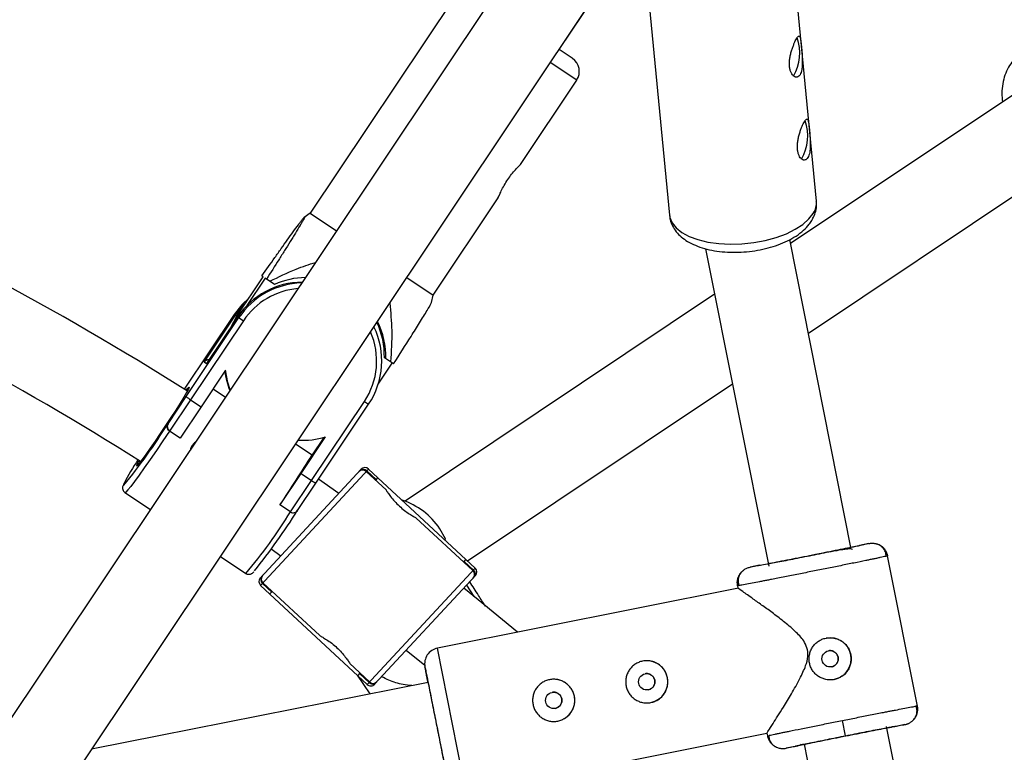
# Model space of a CAD drawing. Units: millimetres. Extents: x -10450 to 10450, y -4870 to 4870.
# Drawn here: x -3721 to -3535, y 423 to 561 of the extents above; entities that cross this region are included whole.
import ezdxf

# ---------------------------------------------------------------- set-up
doc = ezdxf.new("R2010")
doc.units = ezdxf.units.MM

msp = doc.modelspace()

# ---------------------------------------------------------------- linework, layer by layer
at = {"color": 8, "linetype": 'Continuous', "lineweight": 25}
for p, q in [((-3599.67, 613.54), (-3873.16, 204.24)), ((-3859.85, 195.35), (-3588.2, 601.91)), ((-3618.97, 555.84), (-3606.57, 574.41)), ((-3570.19, 527.09), (-3574.23, 569.15)), ((-3602.1, 566.48), (-3598.06, 524.42)), ((-3638.93, 565.57), (-3666.16, 524.82)), ((-3616.48, 554.17), (-3618.97, 555.84)), ((-3527.11, 551.11), (-3575.1, 519.05)), ((-3626.31, 534.06), (-3615.65, 550.01)), ((-3571.72, 502.06), (-3518.22, 537.81)), ((-3642.88, 509.27), (-3630.56, 527.69)), ((-3666.16, 524.82), (-3667.33, 524.02)), ((-3666.16, 524.82), (-3661.17, 521.49)), ((-3563.57, 461.09), (-3575.25, 519.81)), ((-3591.22, 518.08), (-3579.24, 457.88)), ((-3680.09, 505.27), (-3675.09, 512.75)), ((-3674.71, 512.5), (-3678.18, 507.29)), ((-3675.09, 512.75), (-3675.33, 512.92)), ((-3672.93, 511.31), (-3674.71, 512.5)), ((-3647.87, 512.61), (-3642.88, 509.27)), ((-3589.5, 509.43), (-3648.2, 470.2)), ((-3643.17, 507.87), (-3642.88, 509.27)), ((-3680.59, 505.61), (-3690.06, 491.43)), ((-3689.7, 490.04), (-3679.7, 505.01)), ((-3678.84, 504.43), (-3688.86, 489.43)), ((-3686.31, 496.57), (-3680.37, 505.46)), ((-3679.92, 505.15), (-3685.86, 496.27)), ((-3679.92, 505.16), (-3685.84, 496.3)), ((-3680.59, 505.61), (-3678.84, 504.43)), ((-3650.36, 496.23), (-3652.12, 497.4)), ((-3682.23, 495.04), (-3686.87, 488.1)), ((-3685.86, 496.27), (-3686.31, 496.57)), ((-3653.28, 492.4), (-3650.61, 496.4)), ((-3684.59, 491.5), (-3682.26, 489.94)), ((-3636.35, 458.88), (-3586.12, 492.44)), ((-3693.15, 484.9), (-3689.7, 490.04)), ((-3688.86, 489.43), (-3692.85, 483.5)), ((-3688.86, 489.43), (-3686.87, 488.1)), ((-3686.87, 488.1), (-3690.85, 482.17)), ((-3665.93, 474.11), (-3655.91, 489.11)), ((-3665.11, 473.6), (-3655.11, 488.58)), ((-3693.16, 484.91), (-3693.15, 484.9)), ((-3690.85, 482.17), (-3692.85, 483.5)), ((-3667.92, 475.44), (-3663.28, 482.38)), ((-3663.63, 482.29), (-3665.84, 478.97)), ((-3668.95, 481.05), (-3665.84, 478.97)), ((-3675.64, 455.67), (-3656.51, 476.25)), ((-3655.1, 476.3), (-3675.59, 454.25)), ((-3634.88, 457.51), (-3655.1, 476.3)), ((-3671.91, 469.51), (-3667.92, 475.44)), ((-3667.92, 475.44), (-3665.93, 474.11)), ((-3660.76, 471.68), (-3664.58, 474.4)), ((-3651.8, 472.35), (-3655.54, 475.82)), ((-3653.68, 474.3), (-3655.44, 475.93)), ((-3653.34, 474.67), (-3653.78, 474.19)), ((-3669.92, 468.18), (-3665.93, 474.11)), ((-3668.58, 468.44), (-3665.11, 473.6)), ((-3701.31, 471.83), (-3696.5, 468.62)), ((-3669.92, 468.18), (-3671.92, 469.51)), ((-3635.32, 457.04), (-3646.13, 467.08)), ((-3560.22, 462.18), (-3562.03, 461.82)), ((-3558.69, 462.04), (-3558.87, 462.1)), ((-3683.2, 459.73), (-3678.38, 456.51)), ((-3673.57, 461.16), (-3671.74, 459.86)), ((-3556.69, 459.82), (-3557.01, 459.75)), ((-3551.02, 431.34), (-3556.69, 459.83)), ((-3655.37, 435.46), (-3634.88, 457.51)), ((-3637.08, 458.67), (-3636.64, 459.15)), ((-3635.22, 457.15), (-3636.98, 458.78)), ((-3580.96, 458.06), (-3582.77, 457.69)), ((-3634.83, 456.1), (-3653.96, 435.52)), ((-3655.37, 435.46), (-3675.59, 454.25)), ((-3675.25, 454.62), (-3673.49, 452.98)), ((-3675.14, 454.73), (-3664.38, 444.72)), ((-3584.81, 454.22), (-3585.13, 454.17)), ((-3585.13, 454.17), (-3585.01, 453.58)), ((-3585, 454.83), (-3584.88, 454.2)), ((-3673.39, 453.09), (-3673.83, 452.62)), ((-3584.94, 453.69), (-3642.07, 442.33)), ((-3647.98, 441.94), (-3644.47, 439.12)), ((-3658.7, 439.45), (-3654.93, 435.94)), ((-3657.25, 437.21), (-3654.88, 433.67)), ((-3657.13, 437.1), (-3656.68, 437.57)), ((-3656.79, 437.46), (-3655.03, 435.83)), ((-3643.84, 435.86), (-3707.63, 423.17)), ((-3551.36, 431.33), (-3551.03, 431.38)), ((-3551.03, 431.38), (-3551.36, 431.33)), ((-3564.68, 425.69), (-3565.26, 428.63)), ((-3553.39, 427.85), (-3555.15, 427.5)), ((-3636.6, 414.87), (-3579.57, 426.21)), ((-3579.57, 426.22), (-3579.47, 425.72)), ((-3579.47, 425.72), (-3579.15, 425.8)), ((-3535.5, 319.99), (-3556.88, 427.48)), ((-3572.54, 424.16), (-3549.9, 310.37)), ((-3574.19, 423.72), (-3575.95, 423.37))]:
    msp.add_line(p, q, dxfattribs=at)
at = {"color": 1, "linetype": 'Continuous', "lineweight": 25}
for p, q in [((-3615.65, 550.01), (-3620.65, 553.35)), ((-3680.59, 505.6), (-3690.06, 491.43)), ((-3655.91, 489.11), (-3655.11, 488.58)), ((-3636.54, 454.26), (-3635.13, 452.15)), ((-3636.6, 414.87), (-3642.07, 442.33))]:
    msp.add_line(p, q, dxfattribs=at)
at = {"color": 1, "linetype": 'Continuous', "lineweight": 25, "flags": 128}
for points in [[(-3598.06, 524.42), (-3597.99, 524.01), (-3597.57, 522.98), (-3596.81, 522.01), (-3595.71, 521.15), (-3594.31, 520.4), (-3592.65, 519.79), (-3590.77, 519.34), (-3588.72, 519.05), (-3586.55, 518.94), (-3584.31, 519), (-3582.07, 519.24), (-3579.88, 519.65), (-3577.81, 520.21), (-3575.89, 520.92), (-3574.19, 521.76), (-3572.75, 522.69), (-3571.6, 523.71), (-3570.78, 524.78)], [(-3692.85, 483.5), (-3694.11, 481.63), (-3695.35, 479.82), (-3696.54, 478.1), (-3697.64, 476.52), (-3698.64, 475.12), (-3699.51, 473.94), (-3700.23, 473), (-3700.78, 472.33), (-3701.14, 471.93), (-3701.31, 471.83), (-3701.31, 471.83)], [(-3701.52, 473.51), (-3701.56, 473.42), (-3701.59, 473.22), (-3701.53, 473.23)]]:
    msp.add_lwpolyline(points, dxfattribs=at)
at = {"color": 8, "linetype": 'Continuous', "lineweight": 25, "flags": 128}
for points in [[(-3677.76, 508.76), (-3679.16, 507.43), (-3680.59, 505.6)], [(-3680.37, 505.46), (-3678.94, 507.28), (-3678.33, 507.9)], [(-3681.26, 503.15), (-3681.2, 503.28), (-3680.09, 505.27)], [(-3681.34, 491.31), (-3681.8, 492.72), (-3682.23, 495.04)], [(-3689.73, 491.22), (-3689.46, 491.56), (-3689.2, 491.83), (-3689.14, 491.79), (-3689.29, 491.44), (-3689.63, 490.81), (-3690.16, 489.92), (-3690.85, 488.79), (-3691.68, 487.49), (-3692.61, 486.05), (-3693.6, 484.55), (-3694.62, 483.04), (-3695.61, 481.58), (-3696.54, 480.24), (-3697.38, 479.07), (-3698.08, 478.11), (-3698.62, 477.41), (-3698.98, 476.99), (-3699.14, 476.88), (-3699.14, 476.88)], [(-3640.5, 462.96), (-3640.54, 463.05), (-3641.62, 464.98)], [(-3626.87, 445.35), (-3634.36, 451.52), (-3637.06, 453.7)]]:
    msp.add_lwpolyline(points, dxfattribs=at)
at = {"color": 8, "linetype": 'Continuous', "lineweight": 25}
for centre in [(-3567.59, 440.32), (-3602.36, 435.96), (-3620.01, 432.44)]:
    msp.add_circle(centre, 1.55, dxfattribs=at)
for centre, radius, start, end in [((-4000, 0), 4800, 46.39718, 179.90451), ((-4000, 0), 772, 35.39179, 54.60849), ((-4000, 0), 756, 35.42325, 54.57697), ((-3999.99, 0), 581, 57.69431, 75.01324), ((-3581.87, 555.14), 8.53, 329.3791, 20.0516), ((-3618.15, 551.68), 3, 326.25, 56.25), ((-3999.99, 0), 565, 57.7328, 74.5887), ((-3580.36, 539.42), 8.53, 329.3791, 20.0516), ((-3667.61, 496.93), 14.8, 90.2926, 146.2564), ((-3666.82, 497.62), 14.99, 91.068, 114.0398), ((-3667.39, 496.79), 14.8, 91.5707, 146.2587), ((-3667.11, 497.8), 14.99, 358.4599, 25.0396), ((-3666.83, 497.62), 14.99, 358.459, 26.4804), ((-3667.41, 496.8), 14.8, 326.243, 25.9128), ((-3685.47, 495.95), 1.05, 84.7809, 143.7311), ((-3667.7, 496.68), 14.79, 187.2341, 201.8448), ((-3684.49, 496.4), 8.22, 230.704, 237.9404), ((-3785.16, 542.01), 108.28, 320.5647, 328.1737), ((-3692.26, 484.36), 1.04, 148.5677, 235.8967), ((-3667.52, 496.56), 14.79, 266.4058, 286.6505), ((-3658.05, 451.09), 48.91, 146.5353, 152.7076), ((-3885.75, 613.46), 257.77, 326.0515, 328.5508), ((-3695.44, 475.76), 3.86, 145.9351, 163.2147), ((-3656.12, 475.25), 0.969, 45.25, 134.9463), ((-3655.78, 475.57), 1, 47.0982, 137.0982), ((-3656.22, 475.09), 1, 48.0254, 137.0982), ((-3662.41, 478.9), 5.94, 233.6873, 242.9746), ((-3653.01, 457.37), 13.71, 33.7457, 71.8026), ((-3784.17, 541.94), 136.97, 321.6622, 327.5655), ((-3669.38, 468.97), 0.959, 235.9264, 328.6944), ((-3635.56, 456.78), 1, 317.0982, 47.0982), ((-3674.91, 454.98), 1, 137.0982, 227.0982), ((-3674.61, 455.35), 0.969, 139.25, 228.9463), ((-3674.46, 455.46), 1, 137.0982, 231.3258), ((-3636, 456.3), 1, 317.0982, 51.3258), ((-3635.85, 456.42), 0.967, 319.0858, 49.1105), ((-3567.59, 440.32), 4, 281.25, 101.25), ((-3641.48, 439.39), 3, 101.25, 191.25), ((-3602.36, 435.96), 4, 281.25, 101.25), ((-3654.69, 436.2), 1, 227.0982, 317.0982), ((-3654.35, 436.51), 0.967, 225.0858, 315.1105), ((-3654.25, 436.67), 1, 228.0254, 317.0982), ((-3620.01, 432.44), 4, 281.25, 101.25)]:
    msp.add_arc(centre, radius, start, end, dxfattribs=at)
at = {"color": 1, "linetype": 'Continuous', "lineweight": 25}
for centre, radius, start, end in [((-3573.84, 526.79), 3.66, 326.6969, 4.7408), ((-3667.36, 496.76), 13.8, 94.7704, 146.2561), ((-3667.38, 496.78), 13.8, 326.2401, 23.6881), ((-3750.63, 517.78), 94.73, 319.7007, 328.4246)]:
    msp.add_arc(centre, radius, start, end, dxfattribs=at)
at = {"color": 8, "linetype": 'Continuous', "lineweight": 25}
for points, knots in [([(-3573.3, 551.07), (-3573.23, 551.19), (-3573.16, 551.34), (-3573.05, 551.67), (-3573, 551.86), (-3572.93, 552.26), (-3572.91, 552.47), (-3572.87, 552.93), (-3572.86, 553.17), (-3572.86, 553.66), (-3572.86, 553.91), (-3572.88, 554.43), (-3572.89, 554.68), (-3572.92, 555.19), (-3572.94, 555.44), (-3572.98, 555.93), (-3573, 556.17), (-3573.05, 556.62), (-3573.07, 556.83), (-3573.11, 557.22), (-3573.13, 557.39), (-3573.18, 557.71), (-3573.21, 557.84), (-3573.26, 558.07), (-3573.29, 558.16), (-3573.35, 558.3), (-3573.39, 558.34), (-3573.47, 558.38), (-3573.52, 558.38), (-3573.62, 558.32), (-3573.68, 558.26), (-3573.81, 558.11), (-3573.88, 558.01), (-3574.03, 557.76), (-3574.11, 557.62), (-3574.27, 557.29), (-3574.36, 557.1), (-3574.52, 556.71), (-3574.61, 556.5), (-3574.77, 556.05), (-3574.85, 555.82), (-3574.99, 555.34), (-3575.06, 555.09), (-3575.17, 554.59), (-3575.21, 554.34), (-3575.28, 553.83), (-3575.3, 553.58), (-3575.32, 553.1), (-3575.31, 552.86), (-3575.27, 552.41), (-3575.23, 552.2), (-3575.13, 551.81), (-3575.07, 551.63), (-3574.92, 551.31), (-3574.84, 551.17), (-3574.66, 550.93), (-3574.56, 550.83), (-3574.36, 550.69), (-3574.25, 550.64), (-3574.04, 550.59), (-3573.94, 550.59), (-3573.74, 550.64), (-3573.64, 550.69), (-3573.46, 550.84), (-3573.38, 550.94), (-3573.3, 551.07)], [0, 0, 0, 0, 0.03125, 0.03125, 0.0625, 0.0625, 0.09375, 0.09375, 0.125, 0.125, 0.15625, 0.15625, 0.1875, 0.1875, 0.21875, 0.21875, 0.25, 0.25, 0.28125, 0.28125, 0.3125, 0.3125, 0.34375, 0.34375, 0.375, 0.375, 0.40625, 0.40625, 0.4375, 0.4375, 0.46875, 0.46875, 0.5, 0.5, 0.53125, 0.53125, 0.5625, 0.5625, 0.59375, 0.59375, 0.625, 0.625, 0.65625, 0.65625, 0.6875, 0.6875, 0.71875, 0.71875, 0.75, 0.75, 0.78125, 0.78125, 0.8125, 0.8125, 0.84375, 0.84375, 0.875, 0.875, 0.90625, 0.90625, 0.9375, 0.9375, 0.96875, 0.96875, 1, 1, 1, 1]), ([(-3530.98, 555.32), (-3531.25, 555.17), (-3531.96, 554.76), (-3532.9, 553.8), (-3533.81, 552.51), (-3534.48, 551.02), (-3534.89, 549.36), (-3535.07, 547.64), (-3534.97, 546.45), (-3534.93, 545.89)], [0, 0, 0, 0, 0.090268, 0.241899, 0.39348, 0.546353, 0.70129, 0.858271, 1, 1, 1, 1]), ([(-3571.79, 535.35), (-3571.72, 535.47), (-3571.65, 535.62), (-3571.54, 535.95), (-3571.49, 536.14), (-3571.42, 536.54), (-3571.4, 536.75), (-3571.36, 537.21), (-3571.35, 537.45), (-3571.35, 537.94), (-3571.35, 538.19), (-3571.37, 538.7), (-3571.38, 538.96), (-3571.41, 539.47), (-3571.43, 539.72), (-3571.47, 540.21), (-3571.49, 540.45), (-3571.54, 540.89), (-3571.56, 541.11), (-3571.6, 541.49), (-3571.62, 541.67), (-3571.67, 541.99), (-3571.7, 542.12), (-3571.75, 542.35), (-3571.78, 542.44), (-3571.84, 542.58), (-3571.88, 542.62), (-3571.96, 542.66), (-3572.01, 542.66), (-3572.11, 542.6), (-3572.17, 542.54), (-3572.3, 542.39), (-3572.37, 542.28), (-3572.52, 542.04), (-3572.6, 541.89), (-3572.76, 541.56), (-3572.85, 541.38), (-3573.01, 540.99), (-3573.1, 540.77), (-3573.26, 540.33), (-3573.34, 540.1), (-3573.48, 539.61), (-3573.55, 539.36), (-3573.66, 538.87), (-3573.7, 538.61), (-3573.77, 538.11), (-3573.79, 537.86), (-3573.81, 537.38), (-3573.8, 537.14), (-3573.76, 536.69), (-3573.72, 536.48), (-3573.62, 536.09), (-3573.56, 535.9), (-3573.41, 535.58), (-3573.33, 535.44), (-3573.15, 535.21), (-3573.05, 535.11), (-3572.85, 534.96), (-3572.74, 534.91), (-3572.53, 534.87), (-3572.43, 534.87), (-3572.23, 534.92), (-3572.13, 534.97), (-3571.95, 535.12), (-3571.87, 535.22), (-3571.79, 535.35)], [0, 0, 0, 0, 0.03125, 0.03125, 0.0625, 0.0625, 0.09375, 0.09375, 0.125, 0.125, 0.15625, 0.15625, 0.1875, 0.1875, 0.21875, 0.21875, 0.25, 0.25, 0.28125, 0.28125, 0.3125, 0.3125, 0.34375, 0.34375, 0.375, 0.375, 0.40625, 0.40625, 0.4375, 0.4375, 0.46875, 0.46875, 0.5, 0.5, 0.53125, 0.53125, 0.5625, 0.5625, 0.59375, 0.59375, 0.625, 0.625, 0.65625, 0.65625, 0.6875, 0.6875, 0.71875, 0.71875, 0.75, 0.75, 0.78125, 0.78125, 0.8125, 0.8125, 0.84375, 0.84375, 0.875, 0.875, 0.90625, 0.90625, 0.9375, 0.9375, 0.96875, 0.96875, 1, 1, 1, 1]), ([(-3630.57, 527.7), (-3630.53, 527.76), (-3630.46, 527.9), (-3630.17, 528.57), (-3629.72, 529.52), (-3629.1, 530.64), (-3628.37, 531.73), (-3627.6, 532.68), (-3626.91, 533.43), (-3626.42, 533.93), (-3626.35, 534.03), (-3626.32, 534.07)], [0, 0, 0, 0, 0.098898, 0.213335, 0.33159, 0.450656, 0.565846, 0.678602, 0.794057, 0.913168, 1, 1, 1, 1]), ([(-3571.07, 523.44), (-3570.91, 523.72), (-3570.55, 524.38), (-3570.23, 525.51), (-3570.1, 526.47), (-3570.2, 526.98), (-3570.21, 527.08)], [0, 0, 0, 0, 0.253338, 0.591845, 0.920756, 1, 1, 1, 1]), ([(-3675.33, 512.92), (-3674.51, 514.1), (-3673.69, 515.27), (-3672.48, 516.98), (-3672.08, 517.54), (-3671.3, 518.65), (-3670.91, 519.19), (-3670.15, 520.26), (-3669.78, 520.78), (-3669.07, 521.75), (-3668.74, 522.21), (-3668.28, 522.82), (-3668.14, 523.01), (-3667.87, 523.36), (-3667.75, 523.52), (-3667.54, 523.79), (-3667.45, 523.89), (-3667.35, 523.99), (-3667.32, 524.02), (-3667.28, 524.05), (-3667.27, 524.06), (-3667.24, 524.05), (-3667.25, 524.01), (-3667.32, 523.84), (-3667.38, 523.73), (-3667.54, 523.44), (-3667.63, 523.27), (-3667.85, 522.9), (-3667.98, 522.69), (-3668.37, 522.03), (-3668.67, 521.54), (-3669.14, 520.77), (-3669.31, 520.5), (-3669.64, 519.96), (-3669.81, 519.69), (-3670.33, 518.85), (-3670.69, 518.28), (-3671.42, 517.13), (-3671.79, 516.54), (-3672.91, 514.77), (-3673.68, 513.56), (-3674.46, 512.33)], [0, 0, 0, 0, 0.125, 0.125, 0.1875, 0.1875, 0.25, 0.25, 0.3125, 0.3125, 0.375, 0.375, 0.40625, 0.40625, 0.4375, 0.4375, 0.46875, 0.46875, 0.484375, 0.484375, 0.5, 0.5, 0.53125, 0.53125, 0.5625, 0.5625, 0.59375, 0.59375, 0.625, 0.625, 0.6875, 0.6875, 0.71875, 0.71875, 0.75, 0.75, 0.8125, 0.8125, 0.875, 0.875, 1, 1, 1, 1]), ([(-3598.02, 524.45), (-3598, 524.17), (-3597.94, 523.45), (-3597.5, 522.37), (-3596.79, 521.26), (-3595.82, 520.28), (-3594.61, 519.41), (-3593.14, 518.68), (-3591.44, 518.09), (-3589.56, 517.67), (-3587.56, 517.43), (-3585.5, 517.37), (-3583.42, 517.48), (-3581.35, 517.76), (-3579.34, 518.19), (-3577.43, 518.79), (-3575.64, 519.54), (-3574.01, 520.46), (-3572.64, 521.5), (-3571.67, 522.52), (-3571.23, 523.19), (-3571.07, 523.44)], [0, 0, 0, 0, 0.030043, 0.076541, 0.123066, 0.171508, 0.223321, 0.278868, 0.336834, 0.395053, 0.452655, 0.509675, 0.566349, 0.622944, 0.679693, 0.736841, 0.794719, 0.853697, 0.914054, 0.967647, 1, 1, 1, 1]), ([(-3673.83, 511.91), (-3672.19, 512.72), (-3669.38, 514.11), (-3666.41, 515.09), (-3665.19, 515.49)], [0, 0, 0, 0, 0.586971, 1, 1, 1, 1]), ([(-3651.1, 507.77), (-3650.94, 506.03), (-3650.57, 502.32), (-3650.82, 498.6), (-3650.94, 496.62)], [0, 0, 0, 0, 0.467767, 1, 1, 1, 1]), ([(-3650.36, 496.23), (-3649.24, 498), (-3647.53, 500.69), (-3645.4, 504.09), (-3644.08, 506.23), (-3643.28, 507.61), (-3643.22, 507.8), (-3643.2, 507.87)], [0, 0, 0, 0, 0.373185, 0.570196, 0.770495, 0.92037, 1, 1, 1, 1]), ([(-3692.85, 483.5), (-3692.99, 483.59), (-3693.1, 483.71), (-3693.25, 483.97), (-3693.29, 484.11), (-3693.32, 484.36), (-3693.31, 484.49), (-3693.26, 484.71), (-3693.22, 484.82), (-3693.16, 484.91)], [0, 0, 0, 0, 0.25, 0.25, 0.5, 0.5, 0.75, 0.75, 1, 1, 1, 1]), ([(-3687.94, 481.42), (-3688.19, 481.18), (-3688.64, 480.76), (-3688.86, 480.18), (-3688.96, 479.91)], [0, 0, 0, 0, 0.5479144, 1, 1, 1, 1]), ([(-3701.6, 473.36), (-3701.6, 473.35), (-3701.67, 473.22), (-3701.71, 473.09), (-3701.78, 472.8), (-3701.76, 472.45), (-3701.61, 472.08), (-3701.4, 471.92), (-3701.31, 471.84)], [0, 0, 0, 0, 0.0464206, 0.3982272, 0.592726, 0.7462142, 0.8795932, 1, 1, 1, 1]), ([(-3651.8, 472.35), (-3651.78, 472.32), (-3651.74, 472.24), (-3651.37, 471.68), (-3650.8, 470.89), (-3649.99, 469.95), (-3649.04, 469.03), (-3648.06, 468.25), (-3647.14, 467.64), (-3646.45, 467.23), (-3646.09, 467.04), (-3646.13, 467.06), (-3646.14, 467.07)], [0, 0, 0, 0, 0.104751, 0.209417, 0.316335, 0.425119, 0.531349, 0.634543, 0.738962, 0.84689, 0.955276, 1, 1, 1, 1]), ([(-3560.22, 462.18), (-3560.21, 462.17), (-3560.5, 462.1), (-3561.62, 461.86), (-3562.46, 461.68), (-3564.54, 461.25), (-3565.79, 461), (-3568.52, 460.45), (-3570, 460.15), (-3572.95, 459.56), (-3574.43, 459.27), (-3577.17, 458.74), (-3578.42, 458.49), (-3580.51, 458.09), (-3581.35, 457.94), (-3582.48, 457.73), (-3582.77, 457.68), (-3582.77, 457.69)], [0, 0, 0, 0, 0.125, 0.125, 0.25, 0.25, 0.375, 0.375, 0.5, 0.5, 0.625, 0.625, 0.75, 0.75, 0.875, 0.875, 1, 1, 1, 1]), ([(-3571.48, 459.87), (-3570.24, 460.12), (-3569, 460.37), (-3566.71, 460.83), (-3565.67, 461.04), (-3563.92, 461.4), (-3563.22, 461.55), (-3562.27, 461.75), (-3562.03, 461.81), (-3562.03, 461.82)], [0, 0, 0, 0, 0.25, 0.25, 0.5, 0.5, 0.75, 0.75, 1, 1, 1, 1]), ([(-3560.22, 462.18), (-3560.16, 462.19), (-3560.04, 462.21), (-3559.86, 462.23), (-3559.68, 462.24), (-3559.48, 462.24), (-3559.27, 462.22), (-3559.06, 462.19), (-3558.84, 462.14), (-3558.62, 462.07), (-3558.4, 461.98), (-3558.18, 461.87), (-3557.93, 461.72), (-3557.68, 461.53), (-3557.43, 461.28), (-3557.2, 461.01), (-3557.02, 460.73), (-3556.87, 460.43), (-3556.76, 460.13), (-3556.71, 459.92), (-3556.69, 459.82)], [0, 0, 0, 0, 0.036535, 0.074888, 0.115082, 0.157126, 0.201012, 0.246712, 0.294177, 0.343331, 0.394074, 0.446277, 0.499783, 0.575065, 0.649826, 0.723565, 0.795823, 0.866195, 0.934343, 1, 1, 1, 1]), ([(-3556.93, 459.76), (-3556.97, 460.05), (-3557.04, 460.63), (-3557.54, 461.39), (-3558.18, 461.93), (-3558.69, 462.06), (-3558.89, 462.11)], [0, 0, 0, 0, 0.267999, 0.546064, 0.825371, 1, 1, 1, 1]), ([(-3580.96, 458.06), (-3580.96, 458.05), (-3580.71, 458.09), (-3579.76, 458.26), (-3579.05, 458.39), (-3577.3, 458.73), (-3576.25, 458.93), (-3573.96, 459.38), (-3572.72, 459.63), (-3571.48, 459.87)], [0, 0, 0, 0, 0.25, 0.25, 0.5, 0.5, 0.75, 0.75, 1, 1, 1, 1]), ([(-3563.33, 461.03), (-3563.49, 461.09), (-3563.8, 461.2), (-3564.85, 461.06), (-3566.38, 460.82), (-3568.65, 460.4), (-3570.49, 460.05), (-3571.48, 459.86)], [0, 0, 0, 0, 0.153063, 0.309063, 0.501724, 0.731871, 1, 1, 1, 1]), ([(-3585.13, 454.17), (-3585.14, 454.22), (-3585.16, 454.34), (-3585.18, 454.53), (-3585.19, 454.71), (-3585.19, 454.9), (-3585.17, 455.1), (-3585.14, 455.29), (-3585.1, 455.49), (-3585.04, 455.68), (-3584.97, 455.87), (-3584.89, 456.06), (-3584.79, 456.24), (-3584.66, 456.46), (-3584.48, 456.7), (-3584.24, 456.95), (-3583.97, 457.17), (-3583.69, 457.36), (-3583.39, 457.51), (-3583.09, 457.62), (-3582.88, 457.67), (-3582.77, 457.69)], [0, 0, 0, 0, 0.037987, 0.076853, 0.116555, 0.157041, 0.19825, 0.240113, 0.282553, 0.325486, 0.368822, 0.412466, 0.456316, 0.50027, 0.573803, 0.647401, 0.72057, 0.792831, 0.863742, 0.932909, 1, 1, 1, 1]), ([(-3678.38, 456.52), (-3678.36, 456.51), (-3678.25, 456.4), (-3677.96, 456.33), (-3677.63, 456.34), (-3677.38, 456.42), (-3677.18, 456.54), (-3677.02, 456.67), (-3676.91, 456.78), (-3676.85, 456.84)], [0, 0, 0, 0, 0.0178, 0.153478, 0.265794, 0.373802, 0.498737, 0.703939, 1, 1, 1, 1]), ([(-3583.99, 457.11), (-3584.15, 456.99), (-3584.57, 456.67), (-3584.95, 455.93), (-3585.11, 455.04), (-3584.96, 454.48), (-3584.88, 454.2)], [0, 0, 0, 0, 0.174337, 0.453763, 0.731894, 1, 1, 1, 1]), ([(-3632.94, 450.31), (-3633.39, 451), (-3634.43, 452.59), (-3635.38, 454.08), (-3635.92, 454.92)], [0, 0, 0, 0, 0.4304257, 1, 1, 1, 1]), ([(-3571.86, 442.02), (-3572.02, 442.51), (-3572.45, 443.79), (-3574.1, 445.48), (-3576.16, 447.24), (-3578.33, 448.89), (-3580.38, 450.39), (-3582.03, 451.56), (-3583.3, 452.46), (-3584.38, 453.22), (-3585.08, 453.71), (-3584.95, 453.62), (-3584.92, 453.6)], [0, 0, 0, 0, 0.0610848, 0.1619719, 0.2812726, 0.4030727, 0.5194148, 0.6386879, 0.7230781, 0.809566, 0.9537038, 1, 1, 1, 1]), ([(-3664.38, 444.72), (-3664.34, 444.7), (-3664.26, 444.66), (-3663.68, 444.34), (-3662.85, 443.82), (-3661.85, 443.09), (-3660.86, 442.21), (-3660.01, 441.29), (-3659.33, 440.42), (-3658.88, 439.76), (-3658.66, 439.41), (-3658.68, 439.45), (-3658.69, 439.46)], [0, 0, 0, 0, 0.104751, 0.209417, 0.316335, 0.425119, 0.531349, 0.634543, 0.738962, 0.84689, 0.955276, 1, 1, 1, 1]), ([(-3566.81, 436.4), (-3567.07, 436.35), (-3567.33, 436.32), (-3567.85, 436.32), (-3568.12, 436.35), (-3568.63, 436.45), (-3568.88, 436.53), (-3569.36, 436.73), (-3569.6, 436.85), (-3570.03, 437.14), (-3570.23, 437.31), (-3570.6, 437.68), (-3570.77, 437.88), (-3571.06, 438.31), (-3571.18, 438.54), (-3571.38, 439.03), (-3571.46, 439.28), (-3571.56, 439.8), (-3571.59, 440.06), (-3571.59, 440.59), (-3571.56, 440.85), (-3571.46, 441.36), (-3571.38, 441.61), (-3571.19, 442.09), (-3571.06, 442.33), (-3570.77, 442.76), (-3570.61, 442.96), (-3570.24, 443.33), (-3570.04, 443.5), (-3569.6, 443.79), (-3569.37, 443.91), (-3568.89, 444.12), (-3568.63, 444.19), (-3568.37, 444.25)], [0, 0, 0, 0, 0.0625, 0.0625, 0.125, 0.125, 0.1875, 0.1875, 0.25, 0.25, 0.3125, 0.3125, 0.375, 0.375, 0.4375, 0.4375, 0.5, 0.5, 0.5625, 0.5625, 0.625, 0.625, 0.6875, 0.6875, 0.75, 0.75, 0.8125, 0.8125, 0.875, 0.875, 0.9375, 0.9375, 1, 1, 1, 1]), ([(-3568.37, 444.25), (-3568.31, 444.26), (-3568.18, 444.28), (-3567.98, 444.31), (-3567.78, 444.32), (-3567.59, 444.32), (-3567.39, 444.32), (-3567.19, 444.3), (-3567, 444.28), (-3566.61, 444.21), (-3566.04, 444.04), (-3565.35, 443.67), (-3564.74, 443.17), (-3564.25, 442.56), (-3563.87, 441.87), (-3563.64, 441.11), (-3563.56, 440.32), (-3563.64, 439.53), (-3563.83, 438.9), (-3564.06, 438.43), (-3564.33, 437.98), (-3564.74, 437.48), (-3565.25, 437.06), (-3565.7, 436.79), (-3566.05, 436.62), (-3566.42, 436.49), (-3566.68, 436.43), (-3566.81, 436.4)], [0, 0, 0, 0, 0.0157441, 0.0313871, 0.0469666, 0.0625208, 0.0780882, 0.093707, 0.1094151, 0.1252497, 0.1876577, 0.2502028, 0.3128334, 0.375054, 0.4376201, 0.4998622, 0.5621634, 0.6248359, 0.687412, 0.7186881, 0.7500426, 0.8125891, 0.8750058, 0.9064823, 0.9376046, 0.9686757, 1, 1, 1, 1]), ([(-3579.57, 426.22), (-3579.5, 426.32), (-3579.38, 426.52), (-3578.52, 427.86), (-3577.52, 429.45), (-3576.35, 431.32), (-3574.92, 433.68), (-3573.41, 436.32), (-3572.29, 438.7), (-3571.72, 440.59), (-3571.82, 441.61), (-3571.86, 442.02)], [0, 0, 0, 0, 0.139671, 0.279315, 0.380723, 0.485028, 0.62304, 0.764974, 0.876497, 0.950669, 1, 1, 1, 1]), ([(-3567.29, 438.8), (-3567.25, 438.81), (-3567.17, 438.83), (-3567.05, 438.87), (-3566.94, 438.91), (-3566.83, 438.97), (-3566.68, 439.06), (-3566.49, 439.22), (-3566.29, 439.46), (-3566.15, 439.73), (-3566.06, 440.02), (-3566.03, 440.32), (-3566.06, 440.63), (-3566.15, 440.92), (-3566.3, 441.19), (-3566.49, 441.43), (-3566.73, 441.62), (-3566.99, 441.76), (-3567.25, 441.84), (-3567.49, 441.87), (-3567.69, 441.87), (-3567.83, 441.85), (-3567.89, 441.84)], [0, 0, 0, 0, 0.025165, 0.05011, 0.074992, 0.099966, 0.12519, 0.187802, 0.250479, 0.312969, 0.375296, 0.437756, 0.50013, 0.56252, 0.625102, 0.687542, 0.750162, 0.812636, 0.875068, 0.916868, 0.958271, 1, 1, 1, 1]), ([(-3643.94, 436.36), (-3643.99, 436.6), (-3644.13, 437.31), (-3644.28, 438.09), (-3644.4, 438.68), (-3644.44, 438.86), (-3644.4, 438.68), (-3644.28, 438.1), (-3644.08, 437.1), (-3643.8, 435.7), (-3643.46, 433.97), (-3643.08, 432.04), (-3642.68, 430.03), (-3642.41, 428.67), (-3642.27, 428.02)], [0, 0, 0, 0, 0.044467, 0.134272, 0.220491, 0.301838, 0.383185, 0.469405, 0.559209, 0.650919, 0.742629, 0.832433, 0.918653, 1, 1, 1, 1]), ([(-3606.28, 435.18), (-3606.33, 435.44), (-3606.36, 435.7), (-3606.36, 436.22), (-3606.33, 436.49), (-3606.23, 437), (-3606.15, 437.25), (-3605.95, 437.73), (-3605.83, 437.96), (-3605.54, 438.39), (-3605.37, 438.59), (-3605, 438.97), (-3604.8, 439.13), (-3604.37, 439.42), (-3604.13, 439.55), (-3603.65, 439.75), (-3603.4, 439.83), (-3602.88, 439.93), (-3602.62, 439.96), (-3602.09, 439.96), (-3601.83, 439.93), (-3601.32, 439.83), (-3601.07, 439.75), (-3600.59, 439.55), (-3600.35, 439.43), (-3599.92, 439.14), (-3599.72, 438.97), (-3599.35, 438.61), (-3599.18, 438.4), (-3598.89, 437.97), (-3598.77, 437.74), (-3598.56, 437.25), (-3598.48, 437), (-3598.38, 436.48), (-3598.36, 436.21), (-3598.36, 435.69), (-3598.38, 435.43), (-3598.49, 434.91), (-3598.56, 434.66), (-3598.76, 434.18), (-3598.89, 433.95), (-3599.17, 433.52), (-3599.34, 433.32), (-3599.71, 432.94), (-3599.91, 432.78), (-3600.34, 432.49), (-3600.58, 432.36), (-3601.06, 432.16), (-3601.31, 432.08), (-3601.83, 431.98), (-3602.1, 431.96), (-3602.62, 431.96), (-3602.88, 431.98), (-3603.4, 432.08), (-3603.65, 432.16), (-3604.13, 432.36), (-3604.36, 432.48), (-3604.79, 432.77), (-3604.99, 432.94), (-3605.36, 433.31), (-3605.53, 433.51), (-3605.82, 433.94), (-3605.95, 434.17), (-3606.15, 434.66), (-3606.23, 434.91), (-3606.28, 435.18)], [0, 0, 0, 0, 0.03125, 0.03125, 0.0625, 0.0625, 0.09375, 0.09375, 0.125, 0.125, 0.15625, 0.15625, 0.1875, 0.1875, 0.21875, 0.21875, 0.25, 0.25, 0.28125, 0.28125, 0.3125, 0.3125, 0.34375, 0.34375, 0.375, 0.375, 0.40625, 0.40625, 0.4375, 0.4375, 0.46875, 0.46875, 0.5, 0.5, 0.53125, 0.53125, 0.5625, 0.5625, 0.59375, 0.59375, 0.625, 0.625, 0.65625, 0.65625, 0.6875, 0.6875, 0.71875, 0.71875, 0.75, 0.75, 0.78125, 0.78125, 0.8125, 0.8125, 0.84375, 0.84375, 0.875, 0.875, 0.90625, 0.90625, 0.9375, 0.9375, 0.96875, 0.96875, 1, 1, 1, 1]), ([(-3643.84, 435.86), (-3643.85, 435.92), (-3643.94, 436.38), (-3644.05, 436.94), (-3644.16, 437.48), (-3644.19, 437.63), (-3644.16, 437.47), (-3644.06, 436.96), (-3643.88, 436.07), (-3643.63, 434.83), (-3643.33, 433.3), (-3642.99, 431.58), (-3642.63, 429.8), (-3642.39, 428.6), (-3642.28, 428.02)], [0, 0, 0, 0, 0.012284, 0.105113, 0.194236, 0.278323, 0.36241, 0.451534, 0.544363, 0.639162, 0.733961, 0.826789, 0.915913, 1, 1, 1, 1]), ([(-3600.84, 436.26), (-3600.9, 436.45), (-3601.02, 436.84), (-3601.48, 437.28), (-3602.04, 437.5), (-3602.47, 437.55), (-3602.66, 437.48), (-3602.66, 437.48)], [0, 0, 0, 0, 0.249915, 0.499869, 0.749846, 0.999939, 1, 1, 1, 1]), ([(-3623.93, 431.66), (-3623.99, 431.92), (-3624.01, 432.19), (-3624.01, 432.71), (-3623.98, 432.97), (-3623.88, 433.49), (-3623.8, 433.74), (-3623.61, 434.22), (-3623.48, 434.45), (-3623.19, 434.88), (-3623.03, 435.08), (-3622.66, 435.46), (-3622.45, 435.62), (-3622.02, 435.91), (-3621.79, 436.04), (-3621.3, 436.24), (-3621.05, 436.31), (-3620.54, 436.42), (-3620.27, 436.44), (-3619.75, 436.44), (-3619.49, 436.42), (-3618.97, 436.32), (-3618.72, 436.24), (-3618.24, 436.04), (-3618.01, 435.92), (-3617.57, 435.63), (-3617.37, 435.46), (-3617, 435.09), (-3616.83, 434.89), (-3616.54, 434.46), (-3616.42, 434.23), (-3616.22, 433.74), (-3616.14, 433.49), (-3616.04, 432.96), (-3616.01, 432.7), (-3616.01, 432.18), (-3616.04, 431.91), (-3616.14, 431.4), (-3616.22, 431.15), (-3616.42, 430.67), (-3616.54, 430.44), (-3616.83, 430.01), (-3616.99, 429.81), (-3617.36, 429.43), (-3617.57, 429.27), (-3618, 428.98), (-3618.23, 428.85), (-3618.72, 428.65), (-3618.97, 428.57), (-3619.48, 428.47), (-3619.75, 428.44), (-3620.27, 428.44), (-3620.53, 428.47), (-3621.05, 428.57), (-3621.3, 428.65), (-3621.78, 428.85), (-3622.01, 428.97), (-3622.45, 429.26), (-3622.65, 429.43), (-3623.02, 429.79), (-3623.19, 430), (-3623.48, 430.43), (-3623.6, 430.66), (-3623.8, 431.15), (-3623.88, 431.4), (-3623.93, 431.66)], [0, 0, 0, 0, 0.03125, 0.03125, 0.0625, 0.0625, 0.09375, 0.09375, 0.125, 0.125, 0.15625, 0.15625, 0.1875, 0.1875, 0.21875, 0.21875, 0.25, 0.25, 0.28125, 0.28125, 0.3125, 0.3125, 0.34375, 0.34375, 0.375, 0.375, 0.40625, 0.40625, 0.4375, 0.4375, 0.46875, 0.46875, 0.5, 0.5, 0.53125, 0.53125, 0.5625, 0.5625, 0.59375, 0.59375, 0.625, 0.625, 0.65625, 0.65625, 0.6875, 0.6875, 0.71875, 0.71875, 0.75, 0.75, 0.78125, 0.78125, 0.8125, 0.8125, 0.84375, 0.84375, 0.875, 0.875, 0.90625, 0.90625, 0.9375, 0.9375, 0.96875, 0.96875, 1, 1, 1, 1]), ([(-3602.06, 434.44), (-3601.86, 434.5), (-3601.47, 434.62), (-3601.04, 435.07), (-3600.79, 435.65), (-3600.82, 436.05), (-3600.84, 436.26)], [0, 0, 0, 0, 0.249456, 0.499964, 0.750133, 1, 1, 1, 1]), ([(-3618.49, 432.75), (-3618.55, 432.94), (-3618.68, 433.33), (-3619.13, 433.77), (-3619.69, 433.99), (-3620.13, 434.04), (-3620.31, 433.96), (-3620.31, 433.96)], [0, 0, 0, 0, 0.249912, 0.499867, 0.749848, 0.99995, 1, 1, 1, 1]), ([(-3619.71, 430.92), (-3619.51, 430.99), (-3619.12, 431.11), (-3618.69, 431.56), (-3618.44, 432.13), (-3618.47, 432.54), (-3618.49, 432.75)], [0, 0, 0, 0, 0.249454, 0.499975, 0.75014, 1, 1, 1, 1]), ([(-3553.39, 427.85), (-3553.33, 427.87), (-3553.22, 427.89), (-3553.04, 427.94), (-3552.87, 428.01), (-3552.68, 428.08), (-3552.5, 428.18), (-3552.32, 428.29), (-3552.13, 428.42), (-3551.96, 428.57), (-3551.79, 428.74), (-3551.62, 428.92), (-3551.46, 429.15), (-3551.29, 429.43), (-3551.15, 429.75), (-3551.05, 430.08), (-3550.99, 430.42), (-3550.97, 430.75), (-3550.98, 431.07), (-3551.01, 431.28), (-3551.03, 431.38)], [0, 0, 0, 0, 0.036539, 0.074897, 0.115098, 0.15715, 0.201044, 0.246755, 0.294231, 0.343397, 0.394153, 0.44637, 0.499892, 0.575157, 0.649902, 0.723625, 0.795867, 0.866224, 0.934357, 1, 1, 1, 1]), ([(-3551.99, 428.55), (-3551.8, 428.74), (-3551.42, 429.14), (-3551.14, 429.88), (-3551.07, 430.64), (-3551.22, 431.11), (-3551.29, 431.34)], [0, 0, 0, 0, 0.249904, 0.503833, 0.75558, 1, 1, 1, 1]), ([(-3642.28, 428.02), (-3642.16, 427.43), (-3641.92, 426.23), (-3641.57, 424.45), (-3641.22, 422.73), (-3640.92, 421.2), (-3640.67, 419.96), (-3640.5, 419.07), (-3640.4, 418.56), (-3640.36, 418.4), (-3640.4, 418.55), (-3640.5, 419.09), (-3640.62, 419.65), (-3640.71, 420.11), (-3640.72, 420.17)], [0, 0, 0, 0, 0.084087, 0.173211, 0.266039, 0.360838, 0.455637, 0.548466, 0.63759, 0.721677, 0.805764, 0.894887, 0.987716, 1, 1, 1, 1]), ([(-3642.27, 428.02), (-3642.14, 427.36), (-3641.87, 426), (-3641.47, 423.99), (-3641.09, 422.06), (-3640.75, 420.33), (-3640.47, 418.93), (-3640.27, 417.93), (-3640.16, 417.35), (-3640.12, 417.17), (-3640.16, 417.35), (-3640.27, 417.93), (-3640.46, 418.86), (-3640.64, 419.75), (-3640.72, 420.17)], [0, 0, 0, 0, 0.078748, 0.162213, 0.249148, 0.337928, 0.426708, 0.513643, 0.597108, 0.675856, 0.754604, 0.838069, 0.925004, 1, 1, 1, 1]), ([(-3564.68, 425.69), (-3563.2, 425.98), (-3561.72, 426.27), (-3558.99, 426.81), (-3557.74, 427.05), (-3555.65, 427.45), (-3554.81, 427.61), (-3553.68, 427.82), (-3553.39, 427.86), (-3553.39, 427.85)], [0, 0, 0, 0, 0.25, 0.25, 0.5, 0.5, 0.75, 0.75, 1, 1, 1, 1]), ([(-3579.47, 425.72), (-3579.46, 425.66), (-3579.44, 425.55), (-3579.38, 425.37), (-3579.32, 425.2), (-3579.24, 425.02), (-3579.15, 424.85), (-3579.05, 424.68), (-3578.94, 424.51), (-3578.81, 424.36), (-3578.67, 424.21), (-3578.53, 424.06), (-3578.37, 423.93), (-3578.16, 423.78), (-3577.9, 423.63), (-3577.58, 423.49), (-3577.26, 423.39), (-3576.92, 423.33), (-3576.59, 423.3), (-3576.26, 423.31), (-3576.05, 423.35), (-3575.95, 423.37)], [0, 0, 0, 0, 0.037995, 0.076869, 0.11658, 0.157075, 0.198293, 0.240165, 0.282615, 0.325558, 0.368904, 0.412557, 0.456417, 0.500381, 0.573891, 0.647469, 0.720619, 0.792864, 0.863761, 0.932917, 1, 1, 1, 1]), ([(-3579.22, 425.79), (-3579.2, 425.55), (-3579.16, 425.08), (-3578.83, 424.41), (-3578.31, 423.85), (-3577.83, 423.62), (-3577.59, 423.5)], [0, 0, 0, 0, 0.24453, 0.496049, 0.749794, 1, 1, 1, 1]), ([(-3555.15, 427.5), (-3555.18, 427.5), (-3555.24, 427.5), (-3555.78, 427.4), (-3556.65, 427.24), (-3557.89, 427.01), (-3559.42, 426.71), (-3561.13, 426.38), (-3562.9, 426.03), (-3564.68, 425.68), (-3566.45, 425.32), (-3568.23, 424.97), (-3569.93, 424.62), (-3571.31, 424.34), (-3571.96, 424.2), (-3572.22, 424.15)], [0, 0, 0, 0, 0.073453, 0.151309, 0.232406, 0.315225, 0.398043, 0.479139, 0.556994, 0.630445, 0.703896, 0.781751, 0.862846, 0.945665, 1, 1, 1, 1]), ([(-3575.95, 423.37), (-3575.95, 423.38), (-3575.66, 423.44), (-3574.54, 423.69), (-3573.7, 423.86), (-3571.62, 424.29), (-3570.36, 424.55), (-3567.64, 425.1), (-3566.16, 425.4), (-3564.68, 425.69)], [0, 0, 0, 0, 0.25, 0.25, 0.5, 0.5, 0.75, 0.75, 1, 1, 1, 1]), ([(-3573.21, 424.13), (-3573.18, 424.11), (-3573.11, 424.06), (-3572.78, 424.12), (-3572.42, 424.18), (-3572.09, 424.24), (-3571.97, 424.26)], [0, 0, 0, 0, 0.184309, 0.487392, 0.806808, 1, 1, 1, 1])]:
    msp.add_open_spline(points, degree=3, knots=knots, dxfattribs=at)
at = {"color": 1, "linetype": 'Continuous', "lineweight": 25}
for points, knots in [([(-3557.01, 459.75), (-3557.03, 459.74), (-3557.16, 459.71), (-3557.86, 459.56), (-3558.74, 459.37), (-3559.42, 459.23), (-3560.12, 459.09), (-3561.26, 458.85), (-3563.01, 458.5), (-3565.53, 457.99), (-3568.19, 457.46), (-3570, 457.09), (-3570.89, 456.92)], [0, 0, 0, 0, 0.0411422, 0.1942135, 0.2623644, 0.3248525, 0.3816766, 0.4328361, 0.5804341, 0.7241614, 0.8640169, 1, 1, 1, 1]), ([(-3570.89, 456.92), (-3571.78, 456.74), (-3573.59, 456.38), (-3576.25, 455.86), (-3578.2, 455.47), (-3579.49, 455.22), (-3580.25, 455.08), (-3581.24, 454.88), (-3582.49, 454.64), (-3583.79, 454.4), (-3584.65, 454.24), (-3584.78, 454.22), (-3584.81, 454.22)], [0, 0, 0, 0, 0.1359569, 0.275786, 0.4194866, 0.4683212, 0.5175878, 0.5672863, 0.6751736, 0.8056547, 0.9586978, 1, 1, 1, 1]), ([(-3646.94, 435.24), (-3647.48, 435.3), (-3648.99, 435.45), (-3650.92, 436.04), (-3652.19, 436.69), (-3652.65, 436.92)], [0, 0, 0, 0, 0.265539, 0.738792, 1, 1, 1, 1]), ([(-3565.26, 428.63), (-3564.37, 428.81), (-3562.56, 429.17), (-3559.91, 429.69), (-3557.96, 430.07), (-3556.66, 430.33), (-3555.91, 430.47), (-3554.92, 430.66), (-3553.67, 430.9), (-3552.37, 431.15), (-3551.52, 431.31), (-3551.39, 431.33), (-3551.36, 431.33)], [0, 0, 0, 0, 0.136426, 0.276737, 0.420934, 0.469937, 0.519373, 0.569244, 0.677503, 0.808434, 0.962005, 1, 1, 1, 1]), ([(-3579.15, 425.8), (-3579.12, 425.81), (-3579, 425.84), (-3578.3, 425.99), (-3577.42, 426.17), (-3576.73, 426.32), (-3576.04, 426.46), (-3574.89, 426.69), (-3573.14, 427.05), (-3570.62, 427.56), (-3567.97, 428.09), (-3566.16, 428.45), (-3565.26, 428.63)], [0, 0, 0, 0, 0.038146, 0.191696, 0.26006, 0.322743, 0.379745, 0.431064, 0.579123, 0.723299, 0.863592, 1, 1, 1, 1]), ([(-3572.22, 424.15), (-3572.36, 424.12), (-3572.92, 424), (-3573.55, 423.87), (-3574.1, 423.75), (-3574.16, 423.73), (-3574.19, 423.72)], [0, 0, 0, 0, 0.10918, 0.420026, 0.718453, 1, 1, 1, 1])]:
    msp.add_open_spline(points, degree=3, knots=knots, dxfattribs=at)

doc.saveas('drawing.dxf')
